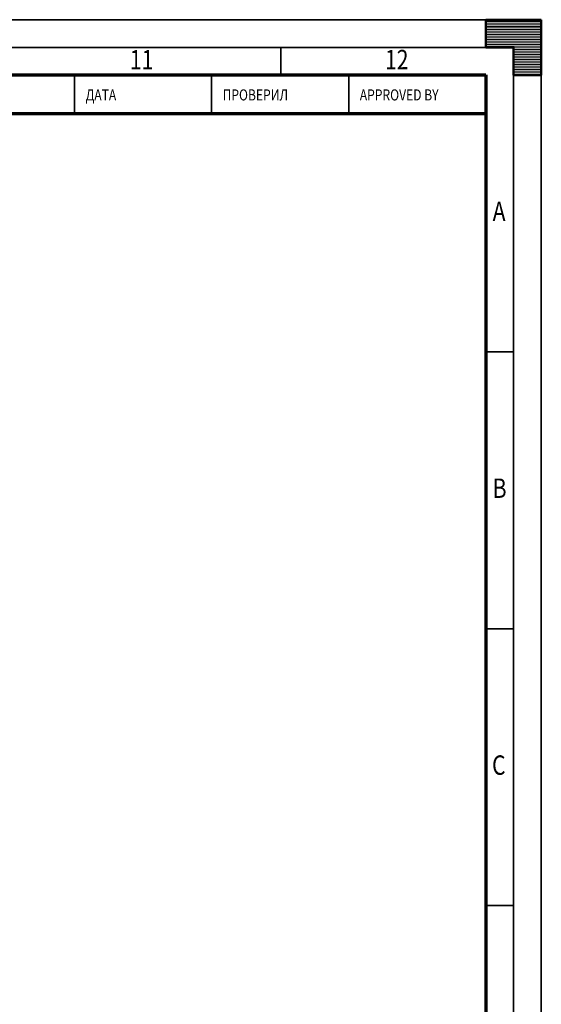
# Model space of a CAD drawing. Units: millimetres. Extents: x 0 to 19045, y 0 to 12600.
# Drawn here: x 14995 to 17820, y 7266 to 12600 of the extents above; entities that cross this region are included whole.
import ezdxf
from ezdxf.enums import TextEntityAlignment as Align

# ---------------------------------------------------------------- set-up
doc = ezdxf.new("R2010")
doc.units = ezdxf.units.MM
doc.header["$MEASUREMENT"] = 0
doc.layers.add('(9) Sheet', color=7, linetype='Continuous', lineweight=35)
doc.styles.add('Arial', font='ARIAL.TTF')

# ---------------------------------------------------------------- blocks, each defined once
blk = doc.blocks.new('HATCH_19_f4423a07-e610-4613-836f-0aab906e48f7')
at = {"layer": '(9) Sheet', "color": 0, "lineweight": 9}
for p, q in [((17820.01782, 12600.0126), (17520.01752, 12600.0126)), ((17820.01782, 12591.012591), (17520.01752, 12591.012591)), ((17820.01782, 12582.012582), (17520.01752, 12582.012582)), ((17820.01782, 12573.012573), (17520.01752, 12573.012573)), ((17820.01782, 12564.012564), (17520.01752, 12564.012564)), ((17820.01782, 12555.012555), (17520.01752, 12555.012555)), ((17820.01782, 12546.012546), (17520.01752, 12546.012546)), ((17820.01782, 12537.012537), (17520.01752, 12537.012537)), ((17820.01782, 12528.012528), (17520.01752, 12528.012528)), ((17820.01782, 12519.012519), (17520.01752, 12519.012519)), ((17820.01782, 12510.01251), (17520.01752, 12510.01251)), ((17820.01782, 12501.012501), (17520.01752, 12501.012501)), ((17820.01782, 12492.012492), (17520.01752, 12492.012492)), ((17820.01782, 12483.012483), (17520.01752, 12483.012483)), ((17820.01782, 12474.012474), (17520.01752, 12474.012474)), ((17820.01782, 12465.012465), (17520.01752, 12465.012465)), ((17820.01782, 12456.012456), (17520.01752, 12456.012456)), ((17820.01782, 12447.012447), (17670.01767, 12447.012447)), ((17820.01782, 12438.012438), (17670.01767, 12438.012438)), ((17820.01782, 12429.012429), (17670.01767, 12429.012429)), ((17820.01782, 12420.01242), (17670.01767, 12420.01242)), ((17820.01782, 12411.012411), (17670.01767, 12411.012411)), ((17820.01782, 12402.012402), (17670.01767, 12402.012402)), ((17820.01782, 12393.012393), (17670.01767, 12393.012393)), ((17820.01782, 12384.012384), (17670.01767, 12384.012384)), ((17820.01782, 12375.012375), (17670.01767, 12375.012375)), ((17820.01782, 12366.012366), (17670.01767, 12366.012366)), ((17820.01782, 12357.012357), (17670.01767, 12357.012357)), ((17820.01782, 12348.012348), (17670.01767, 12348.012348)), ((17820.01782, 12339.012339), (17670.01767, 12339.012339)), ((17820.01782, 12330.01233), (17670.01767, 12330.01233)), ((17820.01782, 12321.012321), (17670.01767, 12321.012321)), ((17820.01782, 12312.012312), (17670.01767, 12312.012312)), ((17820.01782, 12303.012303), (17670.01767, 12303.012303))]:
    blk.add_line(p, q, dxfattribs=at)
blk = doc.blocks.new('GROUP_0_1ebb5aaa-f197-4e5c-b76c-e956734e5ca8')
at = {"layer": '(9) Sheet', "color": 7, "lineweight": 35, "ltscale": 90.00009}
for p, q in [((150, 12600), (17820, 12600)), ((17820, 0), (17820, 12600)), ((17670, 12450), (450, 12450)), ((16410, 12302.3), (16410, 12450.8)), ((17670, 12450), (17670, 150)), ((11984.4, 12301.5), (17520, 12301.5)), ((11984.4, 12301.5), (17520, 12301.5)), ((11984.4, 12301.5), (17520, 12301.5)), ((15292.5, 12091.5), (15292.5, 12301.5)), ((16034.1, 12091.5), (16034.1, 12301.5)), ((16777.1, 12091.5), (16777.1, 12301.5)), ((17670, 10800.8), (17520, 10800.8)), ((17670, 9300.8), (17520, 9300.8)), ((17670, 7800.8), (17520, 7800.8))]:
    blk.add_line(p, q, dxfattribs=at)
at = {"layer": '(9) Sheet', "color": 7, "linetype": 'Continuous', "lineweight": 50, "ltscale": 90.00009}
for p, q in [((17820, 12600), (17520, 12600)), ((17520, 12600), (17520, 12450)), ((17670, 12600), (17820, 12600)), ((17820, 12300), (17820, 12600)), ((17820, 12600), (17820, 12450)), ((17520, 12450), (17670, 12450)), ((17670, 12450), (17670, 12300)), ((17670, 12300), (17820, 12300))]:
    blk.add_line(p, q, dxfattribs=at)
at = {"layer": '(9) Sheet', "color": 7, "lineweight": 70, "ltscale": 90.00009}
for p, q in [((600, 12301.5), (17520, 12301.5)), ((17520, 12301.5), (17520, 300))]:
    blk.add_line(p, q, dxfattribs=at)
at = {"layer": '(9) Sheet', "color": 7, "linetype": 'Continuous', "lineweight": 70, "ltscale": 90.00009}
blk.add_line((11984.4, 12091.5), (17520, 12091.5), dxfattribs=at)
at = {"layer": '(9) Sheet', "color": 7, "linetype": 'Continuous', "lineweight": 50, "ltscale": 90.00009}
blk.add_lwpolyline([(17820, 12600), (17820, 12300), (17670, 12300), (17670, 12450), (17520, 12450), (17520, 12600)], close=True, dxfattribs=at)
at = {"layer": '(9) Sheet', "color": 7, "linetype": 'ByBlock'}
blk.add_blockref('HATCH_19_f4423a07-e610-4613-836f-0aab906e48f7', (0, 0), dxfattribs=at)
at = {"layer": '(9) Sheet', "color": 7, "lineweight": 35, "style": 'Arial', "width": 0.8}
for s, height, p in [('11', 105, (15591.8, 12298.1)), ('12', 105, (16973.6, 12298.8)), ('APPROVED BY', 60, (16837.1, 12143.8)), ('A', 105, (17556.6, 11476.6)), ('B', 105, (17556.6, 9976.6)), ('C', 105, (17553.3, 8476.6))]:
    blk.add_text(s, height=height, dxfattribs=at).set_placement(p, align=Align.BOTTOM_LEFT)
for s, p in [('ДАТА', (15352.5, 12143.8)), ('ПРОВЕРИЛ', (16094.1, 12143.8))]:
    blk.add_text(s, height=60, rotation=360, dxfattribs=at).set_placement(p, align=Align.BOTTOM_LEFT)

msp = doc.modelspace()

# ---------------------------------------------------------------- block references
at = {"color": 7, "linetype": 'ByBlock'}
msp.add_blockref('GROUP_0_1ebb5aaa-f197-4e5c-b76c-e956734e5ca8', (0, 0), dxfattribs=at)

doc.saveas('drawing.dxf')
